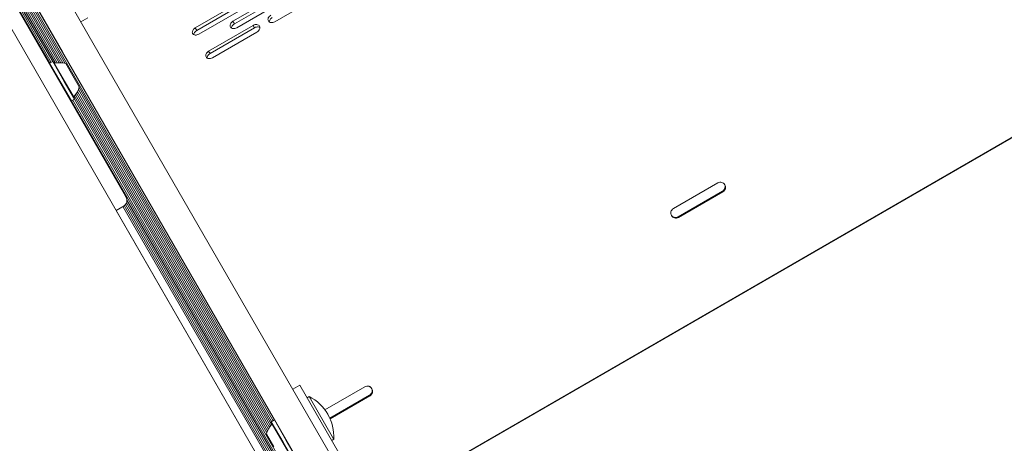
# Model space of a CAD drawing. Units: millimetres. Extents: x -2665 to 2991, y -3478 to 2882.
# Drawn here: x -386 to 93, y 364 to 570 of the extents above; entities that cross this region are included whole.
import ezdxf

# ---------------------------------------------------------------- set-up
doc = ezdxf.new("R2010")
doc.units = ezdxf.units.MM
doc.header["$LTSCALE"] = 1000
doc.layers.add('1 EQUIPMENT', color=7, linetype='Continuous', lineweight=18)

# ---------------------------------------------------------------- blocks, each defined once
blk = doc.blocks.new('MI 09-2003 BLOCK')
at = {"layer": '1 EQUIPMENT', "color": 7, "linetype": 'Continuous', "lineweight": 15}
for p, q in [((507.69, 749.84), (-218.91, 330.34)), ((-218.86, 330.26), (507.74, 749.76)), ((-373.48, 598.06), (-352.48, 561.69)), ((-365.47, 554.19), (-386.47, 590.56)), ((-395.15, 589.28), (-371.71, 548.68)), ((-394.68, 587.79), (-334.78, 484.04)), ((-394.45, 589.68), (-371.01, 549.08)), ((-391.99, 587), (-370.32, 549.48)), ((-390.93, 586.8), (-368.96, 548.73)), ((-389.97, 586.71), (-368.13, 548.87)), ((-389.04, 586.72), (-367.23, 548.94)), ((-399.08, 580.4), (-132.62, 118.89)), ((-386.01, 583.05), (-366.31, 548.93)), ((-385.31, 583.45), (-365.31, 548.82)), ((-384.63, 583.85), (-364.27, 548.59)), ((-383.92, 584.25), (-262.96, 374.74)), ((-383.24, 584.65), (-262.23, 375.06)), ((-260.85, 581.59), (-282.5, 569.09)), ((-260.16, 580.38), (-281.81, 567.88)), ((-262.16, 568.86), (-240.51, 581.36)), ((-279.21, 578.38), (-300.86, 565.88)), ((-278.49, 577.14), (-300.14, 564.64)), ((-280.68, 565.93), (-259.03, 578.43)), ((-353.14, 570.83), (-356.6, 568.83)), ((-299.09, 562.82), (-277.44, 575.32)), ((-272.7, 567.11), (-294.35, 554.61)), ((-272.03, 565.95), (-293.68, 553.45)), ((-282.5, 569.09), (-281.81, 567.88)), ((-272.7, 567.11), (-272.03, 565.95)), ((-352.48, 561.69), (-135.24, 185.43)), ((-300.86, 565.88), (-300.14, 564.64)), ((-292.47, 551.35), (-270.82, 563.86)), ((-148.23, 177.93), (-365.47, 554.19)), ((-294.35, 554.61), (-293.68, 553.45)), ((-371.79, 548.63), (-371.88, 548.29)), ((-370.32, 549.48), (-371.79, 548.63)), ((-371.79, 548.63), (-366.24, 539.02)), ((-369.97, 549.39), (-370.32, 549.48)), ((-370.32, 549.48), (-364.77, 539.87)), ((-369.97, 549.39), (-364.56, 540.01)), ((-369.7, 548.92), (-364.57, 540.03)), ((-363.9, 548.48), (-360.49, 542.57)), ((-360.49, 542.57), (-357.4, 537.22)), ((-366.24, 539.02), (-361.21, 530.32)), ((-364.77, 539.87), (-359.74, 531.17)), ((-364.57, 540.03), (-359.92, 531.98)), ((-364.56, 540.01), (-359.65, 531.51)), ((-359.71, 532.72), (-265.66, 369.82)), ((-359.18, 533.37), (-265.25, 370.69)), ((-358.66, 534.11), (-264.78, 371.49)), ((-358.22, 534.91), (-264.27, 372.19)), ((-357.81, 535.83), (-263.71, 372.84)), ((-357.49, 536.85), (-263.66, 374.33)), ((-361.55, 530.41), (-361.21, 530.32)), ((-361.21, 530.32), (-359.74, 531.17)), ((-361.14, 530.36), (-181.38, 219.02)), ((-360.43, 530.77), (-180.68, 219.43)), ((-359.75, 531.16), (-266.01, 368.8)), ((-359.74, 531.17), (-359.65, 531.51)), ((-46.36, 490.48), (-68.01, 477.98)), ((-46.35, 490.46), (-68, 477.96)), ((-46.36, 490.48), (-46.35, 490.46)), ((-44.05, 486.47), (-65.7, 473.97)), ((-65.51, 473.65), (-43.86, 486.15)), ((-65.5, 473.63), (-43.85, 486.13)), ((-43.85, 486.13), (-43.86, 486.15)), ((-334.82, 480), (-204.16, 253.69)), ((-334.38, 480.82), (-203.19, 253.59)), ((-334.2, 482.13), (-201.95, 253.07)), ((-339.43, 477.08), (-335.53, 479.33)), ((-339.43, 477.08), (-209.15, 251.43)), ((-336.09, 479.01), (-205.8, 253.34)), ((-335.43, 479.44), (-205.04, 253.59)), ((-68.01, 477.98), (-68, 477.96)), ((-65.5, 473.63), (-65.51, 473.65)), ((-249.9, 392.01), (-253.36, 390.01)), ((-249.9, 392.01), (-230.9, 359.1)), ((-218.27, 391.23), (-237.71, 380.01)), ((-218.26, 391.21), (-237.69, 379.99)), ((-218.27, 391.23), (-218.26, 391.21)), ((-245.45, 386.5), (-246.4, 385.95)), ((-245.45, 386.5), (-233.55, 365.88)), ((-215.95, 387.22), (-235.36, 376.02)), ((-235.2, 375.68), (-215.77, 386.9)), ((-235.2, 375.66), (-215.76, 386.88)), ((-215.76, 386.88), (-215.77, 386.9)), ((-263.83, 374.24), (-263.92, 373.9)), ((-262.35, 375.09), (-263.83, 374.24)), ((-258.05, 364.24), (-263.83, 374.24)), ((-262.01, 375), (-262.35, 375.09)), ((-256.58, 365.09), (-262.35, 375.09)), ((-258.28, 364.13), (-263.92, 373.9)), ((-262.61, 362.04), (-266.16, 368.19)), ((-251.78, 356.77), (-256.58, 365.09)), ((-234.4, 365.16), (-233.45, 365.71)), ((-233.55, 365.88), (-233.45, 365.71)), ((-253.59, 356.01), (-258.28, 364.13)), ((-253.25, 355.92), (-258.05, 364.24))]:
    blk.add_line(p, q, dxfattribs=at)
for centre, radius, start, end in [((-369.27, 549.17), 0.5, 210, 283.4712), ((-366.89, 539.25), 9.7, 72.0585, 103.4712), ((-366.89, 539.25), 9.7, 316.5288, 347.9415), ((-359.49, 532.23), 0.5, 136.5288, 210), ((-255.19, 367.02), 21.78, 356.5692, 63.4308), ((-256.68, 366.16), 9.7, 136.5288, 167.9415), ((-264.08, 373.18), 0.5, 316.5288, 30)]:
    blk.add_arc(centre, radius, start, end, dxfattribs=at)
for points, knots in [([(-264.04, 572.11), (-264.32, 571.9), (-264.84, 571.51), (-265.36, 570.74), (-265.54, 569.94), (-265.32, 569.21), (-264.8, 568.66), (-264.02, 568.4), (-263.09, 568.47), (-262.49, 568.72), (-262.16, 568.86)], [0, 0, 0, 0, 0.133927, 0.248676, 0.374679, 0.500019, 0.625296, 0.751429, 0.863869, 1, 1, 1, 1]), ([(-263.37, 570.95), (-263.65, 570.74), (-264.18, 570.35), (-264.67, 569.59), (-264.87, 569.02), (-264.8, 568.77), (-264.79, 568.75)], [0, 0, 0, 0, 0.349304, 0.648042, 0.975152, 1, 1, 1, 1]), ([(-282.5, 569.09), (-282.78, 568.88), (-283.31, 568.49), (-283.83, 567.73), (-284.01, 566.94), (-283.81, 566.23), (-283.29, 565.7), (-282.53, 565.46), (-281.6, 565.53), (-281, 565.79), (-280.68, 565.93)], [0, 0, 0, 0, 0.1339266, 0.2486758, 0.3746791, 0.5000195, 0.6252965, 0.7514285, 0.8638688, 1, 1, 1, 1]), ([(-281.81, 567.88), (-282.09, 567.68), (-282.62, 567.29), (-283.11, 566.54), (-283.32, 565.99), (-283.26, 565.76), (-283.26, 565.76)], [0, 0, 0, 0, 0.356681, 0.661729, 0.995748, 1, 1, 1, 1]), ([(-270.82, 563.86), (-270.54, 564.06), (-270.02, 564.45), (-269.5, 565.23), (-269.33, 566.04), (-269.55, 566.77), (-270.07, 567.32), (-270.85, 567.57), (-271.78, 567.5), (-272.37, 567.25), (-272.7, 567.11)], [0, 0, 0, 0, 0.133927, 0.248676, 0.374679, 0.500019, 0.625296, 0.751429, 0.863869, 1, 1, 1, 1]), ([(-269.41, 566.08), (-269.43, 566.09), (-269.61, 566.28), (-270.2, 566.4), (-271.1, 566.35), (-271.7, 566.09), (-272.03, 565.95)], [0, 0, 0, 0, 0.024632, 0.352123, 0.644901, 1, 1, 1, 1]), ([(-300.86, 565.88), (-301.14, 565.67), (-301.66, 565.29), (-302.2, 564.54), (-302.39, 563.77), (-302.2, 563.08), (-301.69, 562.57), (-300.94, 562.34), (-300.01, 562.43), (-299.42, 562.68), (-299.09, 562.82)], [0, 0, 0, 0, 0.1339266, 0.2486758, 0.3746791, 0.5000195, 0.6252965, 0.7514285, 0.8638688, 1, 1, 1, 1]), ([(-300.14, 564.64), (-300.42, 564.43), (-300.94, 564.05), (-301.49, 563.31), (-301.56, 562.84), (-301.6, 562.6)], [0, 0, 0, 0, 0.366195, 0.67938, 1, 1, 1, 1]), ([(-294.35, 554.61), (-294.63, 554.4), (-295.15, 554.01), (-295.67, 553.24), (-295.85, 552.44), (-295.63, 551.71), (-295.11, 551.16), (-294.33, 550.9), (-293.4, 550.97), (-292.8, 551.22), (-292.47, 551.35)], [0, 0, 0, 0, 0.1339266, 0.2486758, 0.3746791, 0.5000195, 0.6252965, 0.7514285, 0.8638688, 1, 1, 1, 1]), ([(-293.68, 553.45), (-293.97, 553.24), (-294.49, 552.85), (-294.98, 552.09), (-295.18, 551.52), (-295.11, 551.27), (-295.1, 551.25)], [0, 0, 0, 0, 0.349304, 0.648042, 0.975152, 1, 1, 1, 1]), ([(-43.85, 486.13), (-43.58, 486.36), (-43.07, 486.77), (-42.62, 487.66), (-42.55, 488.64), (-42.89, 489.59), (-43.54, 490.35), (-44.41, 490.78), (-45.41, 490.83), (-46.03, 490.61), (-46.36, 490.48)], [0, 0, 0, 0, 0.1339266, 0.2486758, 0.3746791, 0.5000195, 0.6252965, 0.7514285, 0.8638688, 1, 1, 1, 1]), ([(-43.86, 486.15), (-43.59, 486.37), (-43.08, 486.78), (-42.63, 487.67), (-42.55, 488.65), (-42.89, 489.59), (-43.54, 490.35), (-44.41, 490.77), (-45.41, 490.82), (-46.02, 490.59), (-46.35, 490.46)], [0, 0, 0, 0, 0.134366, 0.249281, 0.375111, 0.500019, 0.624864, 0.75082, 0.863425, 1, 1, 1, 1]), ([(-43.06, 489.7), (-42.96, 489.46), (-42.72, 488.91), (-42.81, 488), (-43.26, 487.11), (-43.77, 486.7), (-44.05, 486.47)], [0, 0, 0, 0, 0.211305, 0.476118, 0.712862, 1, 1, 1, 1]), ([(-335.55, 479.37), (-335.38, 479.47), (-334.96, 479.71), (-334.51, 480.35), (-334.22, 481.15), (-334.15, 482.05), (-334.3, 483.05), (-334.61, 483.69), (-334.78, 484.04)], [0, 0, 0, 0, 0.1119687, 0.2687719, 0.4247251, 0.590992, 0.7752036, 1, 1, 1, 1]), ([(-68.01, 477.98), (-68.29, 477.76), (-68.79, 477.35), (-69.24, 476.45), (-69.31, 475.47), (-68.97, 474.53), (-68.32, 473.76), (-67.45, 473.33), (-66.45, 473.28), (-65.84, 473.51), (-65.5, 473.63)], [0, 0, 0, 0, 0.133927, 0.248676, 0.374679, 0.500019, 0.625296, 0.751429, 0.863869, 1, 1, 1, 1]), ([(-68, 477.96), (-68.28, 477.74), (-68.79, 477.33), (-69.23, 476.44), (-69.31, 475.47), (-68.97, 474.53), (-68.33, 473.77), (-67.45, 473.34), (-66.46, 473.29), (-65.85, 473.52), (-65.51, 473.65)], [0, 0, 0, 0, 0.134366, 0.249281, 0.375111, 0.500019, 0.624864, 0.75082, 0.863425, 1, 1, 1, 1]), ([(-65.7, 473.97), (-66.03, 473.84), (-66.63, 473.61), (-67.63, 473.67), (-68.47, 474.04), (-68.83, 474.52), (-68.98, 474.74)], [0, 0, 0, 0, 0.2823569, 0.5238393, 0.7882561, 1, 1, 1, 1]), ([(-215.76, 386.88), (-215.48, 387.1), (-214.98, 387.51), (-214.53, 388.41), (-214.46, 389.39), (-214.8, 390.34), (-215.45, 391.1), (-216.32, 391.53), (-217.32, 391.58), (-217.93, 391.36), (-218.27, 391.23)], [0, 0, 0, 0, 0.1339266, 0.2486758, 0.3746791, 0.5000195, 0.6252965, 0.7514285, 0.8638688, 1, 1, 1, 1]), ([(-215.77, 386.9), (-215.49, 387.12), (-214.98, 387.53), (-214.54, 388.42), (-214.46, 389.4), (-214.8, 390.34), (-215.44, 391.09), (-216.32, 391.52), (-217.31, 391.57), (-217.92, 391.34), (-218.26, 391.21)], [0, 0, 0, 0, 0.134366, 0.249281, 0.375111, 0.500019, 0.624864, 0.75082, 0.863425, 1, 1, 1, 1]), ([(-214.97, 390.45), (-214.87, 390.21), (-214.63, 389.66), (-214.72, 388.75), (-215.17, 387.86), (-215.68, 387.45), (-215.95, 387.22)], [0, 0, 0, 0, 0.2113053, 0.4761182, 0.7128621, 1, 1, 1, 1])]:
    blk.add_open_spline(points, degree=3, knots=knots, dxfattribs=at)

msp = doc.modelspace()

# ---------------------------------------------------------------- block references
at = {"layer": '1 EQUIPMENT'}
msp.add_blockref('MI 09-2003 BLOCK', (0, 0), dxfattribs=at)

doc.saveas('drawing.dxf')
